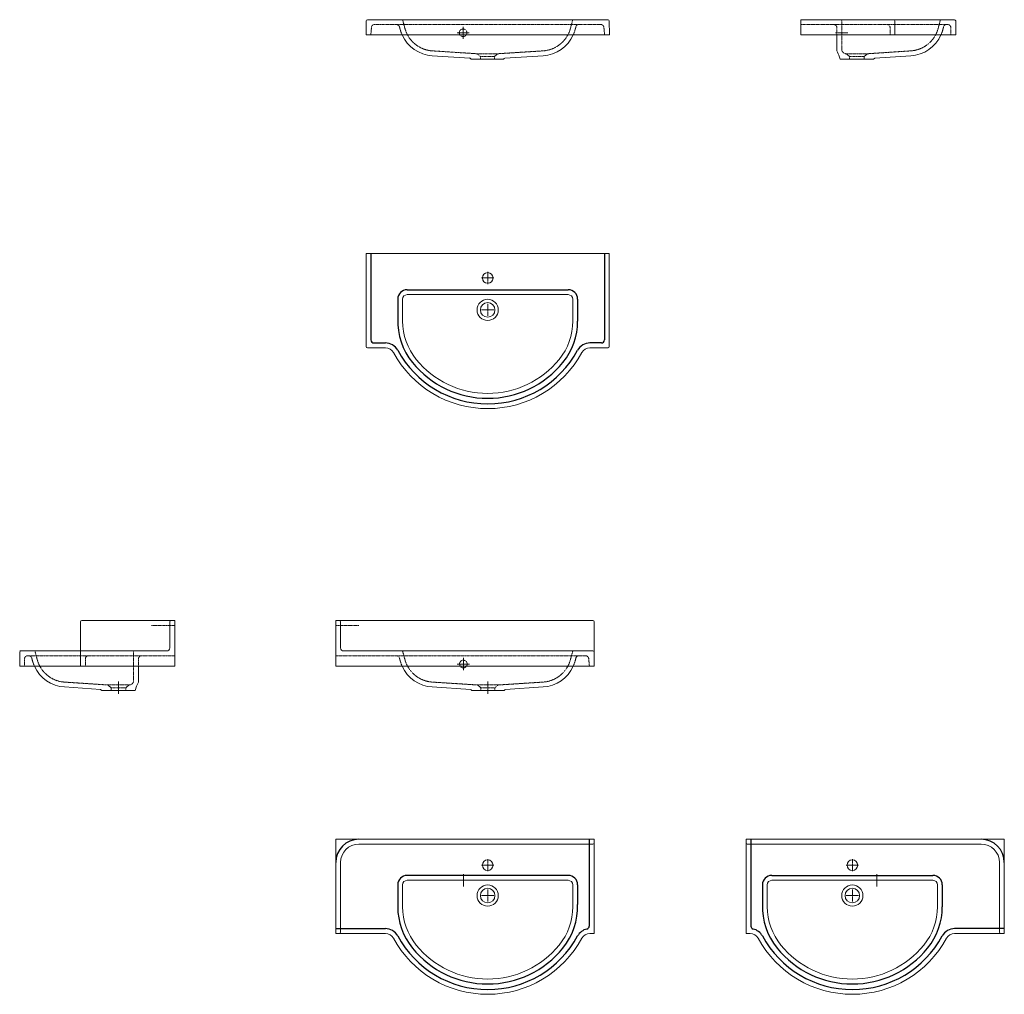
# Model space of a CAD drawing. Units: millimetres. Extents: x -906 to 2334, y -1604 to 1603.
import ezdxf

# ---------------------------------------------------------------- set-up
doc = ezdxf.new("R2010")
doc.units = ezdxf.units.MM
doc.header["$LTSCALE"] = 0.3
doc.linetypes.add('AXES2', pattern=[28.575, 19.05, -3.175, 3.175, -3.175])
doc.linetypes.add('CACHE2', pattern=[4.7625, 3.175, -1.5875])
doc.layers.get('0').update_dxf_attribs({"color": 151, "plot": 0})
for name, color, linetype, lineweight in [('0-AXE', 7, 'AXES2', 9), ('0-CI', 7, 'Continuous', 13), ('0-NV', 7, 'CACHE2', 5), ('AXE', 7, 'AXES2', 5), ('CE', 7, 'Continuous', 25)]:
    doc.layers.add(name, color=color, linetype=linetype, lineweight=lineweight)

msp = doc.modelspace()

# ---------------------------------------------------------------- linework, layer by layer
for p, q in [((250.4, 833.1), (250.4, 549.1)), ((1018.4, 833.1), (1018.4, 549.1)), ((369.4, 714.1), (899.4, 714.1)), ((338.4, 683.1), (338.5, 618.3)), ((930.4, 683.1), (930.4, 611.2)), ((260.4, 539.1), (297.9, 539.1)), ((1008.4, 539.1), (970.8, 539.1)), ((968.4, -1093.7), (968.4, -1379.1)), ((1500.4, -1093.7), (1500.4, -1379.1)), ((899.4, -1212.7), (369.4, -1212.7)), ((1569.4, -1212.7), (2099.4, -1212.7)), ((338.4, -1243.7), (338.4, -1315.5)), ((930.4, -1243.7), (930.3, -1308.4)), ((1538.4, -1243.7), (1538.5, -1308.4)), ((2130.4, -1243.7), (2130.4, -1315.5)), ((134.4, -1387.7), (297.9, -1387.7)), ((2334.4, -1387.7), (2170.8, -1387.7))]:
    msp.add_line(p, q)
for centre, radius, start, end in [((369.4, 683.1), 31, 90, 180), ((899.4, 683.1), 31, 0, 90), ((554.4, 611.2), 216, 178.1083, 219.0407), ((714.4, 611.2), 216, 320.9593, 0), ((260.4, 549.1), 10, 180, 270), ((297.9, 493.1), 46, 28.5423, 90), ((970.8, 493.1), 46, 90, 151.4577), ((1008.4, 549.1), 10, 270, 0), ((634.4, 676.1), 337, 208.5423, 331.4577), ((634.4, 676.1), 319, 219.0407, 320.9593), ((210.4, -1169.7), 76, 90, 180), ((2258.4, -1169.7), 76, 0, 90), ((369.4, -1243.7), 31, 90, 180), ((899.4, -1243.7), 31, 0, 90), ((1569.4, -1243.7), 31, 90, 180), ((2099.4, -1243.7), 31, 0, 90), ((554.4, -1315.5), 216, 180, 219.0407), ((714.4, -1315.5), 216, 320.9593, 1.8917), ((1754.4, -1315.5), 216, 178.1083, 219.0407), ((1914.4, -1315.5), 216, 320.9593, 0), ((297.9, -1433.7), 46, 28.5423, 90), ((970.8, -1433.7), 46, 102.8476, 151.4577), ((958.4, -1379.1), 10, 282.8476, 0), ((1510.4, -1379.1), 10, 180, 257.1524), ((1497.9, -1433.7), 46, 28.5423, 77.1524), ((2170.8, -1433.7), 46, 90, 151.4577), ((634.4, -1250.7), 337, 208.5423, 331.4577), ((1834.4, -1250.7), 337, 208.5423, 331.4577), ((634.4, -1250.7), 319, 219.0407, 320.9593), ((1834.4, -1250.7), 319, 219.0407, 320.9593)]:
    msp.add_arc(centre, radius, start, end)
at = {"layer": '0-AXE'}
for p, q in [((533.5, 1559.7), (573.5, 1559.7)), ((553.5, 1579.7), (553.5, 1539.7)), ((1779.4, 1559.7), (1819.4, 1559.7)), ((534.4, -517), (574.4, -517)), ((554.4, -497), (554.4, -537)), ((-580.6, -575), (-580.6, -615)), ((634.4, -575), (634.4, -615)), ((634.4, -1158.7), (634.4, -1198.7)), ((1834.4, -1158.7), (1834.4, -1198.7)), ((654.4, -1178.7), (614.4, -1178.7)), ((1814.4, -1178.7), (1854.4, -1178.7)), ((554.4, -1208.7), (554.4, -1248.7)), ((1914.4, -1208.7), (1914.4, -1248.7)), ((634.4, -1258.7), (634.4, -1298.7)), ((1834.4, -1258.7), (1834.4, -1298.7)), ((654.4, -1278.7), (614.4, -1278.7)), ((1814.4, -1278.7), (1854.4, -1278.7))]:
    msp.add_line(p, q, dxfattribs=at)
at = {"layer": '0-CI'}
for p, q in [((234.4, 1598.7), (234.4, 1552.7)), ((238.4, 1602.7), (351.3, 1602.7)), ((351.3, 1602.7), (917.5, 1602.7)), ((917.5, 1602.7), (1030.5, 1602.7)), ((1034.5, 1598.8), (1035.3, 1552.7)), ((1664.4, 1552.7), (1664.4, 1602.7)), ((1664.4, 1602.7), (2127.5, 1602.7)), ((1974.4, 1552.7), (1974.4, 1598.7)), ((2127.5, 1602.7), (2170.4, 1602.7)), ((2174.4, 1598.7), (2174.4, 1552.7)), ((634.4, 1552.7), (234.4, 1552.7)), ((632.6, 1552.7), (1035.3, 1552.7)), ((2174.4, 1552.7), (1664.4, 1552.7)), ((1783.4, 1552.7), (1783.4, 1505.7)), ((576.1, 1476), (452.1, 1484.2)), ((687.6, 1472.7), (579.4, 1472.7)), ((687.6, 1472.7), (687.8, 1473.4)), ((690.9, 1476), (816.7, 1484.2)), ((1794.4, 1472.7), (1790.2, 1486.3)), ((1794.4, 1472.7), (1904.4, 1472.7)), ((1904.4, 1472.7), (1908.8, 1476.3)), ((2026.8, 1484.1), (1908.8, 1476.3)), ((234.4, 833.1), (1034.4, 833.1)), ((234.4, 833.1), (234.4, 527.1)), ((1034.4, 833.1), (1034.4, 527.1)), ((354.4, 683.1), (354.4, 611.2)), ((369.4, 698.1), (899.4, 698.1)), ((914.4, 683.1), (914.4, 611.2)), ((238.4, 523.1), (297.9, 523.1)), ((1030.4, 523.1), (970.8, 523.1)), ((-705.6, -378), (-705.6, -474)), ((-407.6, -374), (-701.6, -374)), ((-411.6, -378), (-411.6, -464)), ((-395.6, -374), (-407.6, -374)), ((-395.6, -524), (-395.6, -374)), ((134.4, -524), (134.4, -374)), ((134.4, -374), (146.4, -374)), ((980.4, -374), (146.4, -374)), ((150.4, -378), (150.4, -464)), ((984.4, -478), (984.4, -378)), ((-421.6, -474), (-905.6, -474)), ((-905.6, -478), (-905.6, -524)), ((-705.6, -474), (-901.6, -474)), ((-705.6, -524), (-705.6, -474)), ((160.4, -474), (351.3, -474)), ((351.3, -474), (917.5, -474)), ((980.4, -474), (917.5, -474)), ((984.4, -478), (984.4, -524)), ((-905.6, -524), (-395.6, -524)), ((-514.6, -524), (-514.6, -571)), ((352.7, -524), (134.4, -524)), ((916.1, -524), (352.7, -524)), ((916.1, -524), (984.4, -524)), ((-758, -592.6), (-640, -600.4)), ((-635.6, -604), (-640, -600.4)), ((-525.6, -604), (-635.6, -604)), ((-525.6, -604), (-521.4, -590.4)), ((577.8, -600.7), (452.1, -592.6)), ((581.2, -604), (581, -603.3)), ((581.2, -604), (636.2, -604)), ((689.4, -604), (634.4, -604)), ((689.4, -604), (689.6, -603.3)), ((692.7, -600.7), (816.7, -592.6)), ((984.4, -1093.7), (134.4, -1093.7)), ((134.4, -1093.7), (134.4, -1403.7)), ((984.4, -1093.7), (984.4, -1403.7)), ((1484.4, -1093.7), (2334.4, -1093.7)), ((1484.4, -1093.7), (1484.4, -1403.7)), ((2334.4, -1093.7), (2334.4, -1403.7)), ((210.4, -1109.7), (980.4, -1109.7)), ((2258.4, -1109.7), (1488.4, -1109.7)), ((150.4, -1169.7), (150.4, -1399.7)), ((2318.4, -1169.7), (2318.4, -1399.7)), ((899.4, -1228.7), (369.4, -1228.7)), ((1569.4, -1228.7), (2099.4, -1228.7)), ((354.4, -1243.7), (354.4, -1315.5)), ((914.4, -1243.7), (914.4, -1315.5)), ((1554.4, -1243.7), (1554.4, -1315.5)), ((2114.4, -1243.7), (2114.4, -1315.5)), ((134.4, -1403.7), (146.4, -1403.7)), ((146.4, -1403.7), (297.9, -1403.7)), ((984.4, -1403.7), (970.8, -1403.7)), ((1484.4, -1403.7), (1497.9, -1403.7)), ((2322.4, -1403.7), (2170.8, -1403.7)), ((2334.4, -1403.7), (2322.4, -1403.7))]:
    msp.add_line(p, q, dxfattribs=at)
for centre, radius in [((634.4, 753.1), 17.5), ((634.4, 648.1), 35), ((634.4, 648.1), 24), ((634.4, -1178.7), 17.5), ((1834.4, -1178.7), 17.5), ((634.4, -1278.7), 35), ((634.4, -1278.7), 24), ((1834.4, -1278.7), 35), ((1834.4, -1278.7), 24)]:
    msp.add_circle(centre, radius, dxfattribs=at)
for centre, radius, start, end in [((238.4, 1598.7), 4, 90, 180), ((351.3, 1598.7), 4, 15, 90), ((917.5, 1598.7), 4, 90, 165), ((1030.5, 1598.7), 4, 0.9999, 90), ((1795.4, 1598.7), 4, 0, 90), ((1970.4, 1598.7), 4, 0, 90), ((2170.4, 1598.7), 4, 0, 90), ((458.7, 1600), 116, 204.0415, 266.7603), ((810.1, 1600), 116, 273.2397, 335.9585), ((2020.1, 1599.9), 116, 273.2397, 335.9733), ((1814.4, 1505.7), 31, 180, 218.7952), ((691.2, 1472.5), 3.5, 93.7101, 164.7), ((369.4, 683.1), 15, 90, 180), ((899.4, 683.1), 15, 0, 90), ((554.4, 611.2), 200, 180, 219.0407), ((714.4, 611.2), 200, 320.9593, 0), ((238.4, 527.1), 4, 180, 270), ((297.9, 493.1), 30, 28.5423, 90), ((970.8, 493.1), 30, 90, 151.4577), ((1030.4, 527.1), 4, 270, 0), ((634.4, 676.1), 353, 208.5423, 331.4577), ((634.4, 676.1), 303, 219.0407, 320.9593), ((-701.6, -378), 4, 90, 180), ((-407.6, -378), 4, 90, 180), ((146.4, -378), 4, 0, 90), ((980.4, -378), 4, 0, 90), ((-901.6, -478), 4, 90, 180), ((-421.6, -464), 10, 270, 0), ((160.4, -464), 10, 180, 270), ((980.4, -478), 4, 0, 90), ((-751.3, -476.8), 116, 204.0267, 266.7603), ((458.7, -476.7), 116, 204.0415, 266.7603), ((810.1, -476.7), 116, 273.2397, 335.9585), ((-545.6, -571), 31, 321.2048, 0), ((577.6, -604.2), 3.5, 15.3, 86.2899), ((693, -604.2), 3.5, 93.7641, 164.7), ((210.4, -1169.7), 60, 90, 180), ((980.4, -1105.7), 4, 270, 0), ((1488.4, -1105.7), 4, 180, 270), ((2258.4, -1169.7), 60, 0, 90), ((369.4, -1243.7), 15, 90, 180), ((899.4, -1243.7), 15, 0, 90), ((1569.4, -1243.7), 15, 90, 180), ((2099.4, -1243.7), 15, 0, 90), ((554.4, -1315.5), 200, 180, 219.0407), ((714.4, -1315.5), 200, 320.9593, 0), ((1754.4, -1315.5), 200, 180, 219.0407), ((1914.4, -1315.5), 200, 320.9593, 0), ((146.4, -1399.7), 4, 270, 0), ((297.9, -1433.7), 30, 28.5423, 90), ((634.4, -1250.7), 353, 208.5423, 331.4577), ((970.8, -1433.7), 30, 90, 151.4577), ((1497.9, -1433.7), 30, 28.5423, 90), ((1834.4, -1250.7), 353, 208.5423, 331.4577), ((2170.8, -1433.7), 30, 90, 151.4577), ((2322.4, -1399.7), 4, 180, 270), ((634.4, -1250.7), 303, 219.0407, 320.9593), ((1834.4, -1250.7), 303, 219.0407, 320.9593)]:
    msp.add_arc(centre, radius, start, end, dxfattribs=at)
at = {"layer": '0-NV'}
for p, q in [((355.2, 1599.8), (362.1, 1574.1)), ((913.6, 1599.8), (906.7, 1574.1)), ((1799.4, 1598.7), (1799.4, 1505.7)), ((2123.6, 1599.8), (2116.7, 1574.1)), ((249.8, 1552.7), (252, 1577.6)), ((261.9, 1586.7), (1006.8, 1586.7)), ((344.1, 1579.3), (346.6, 1570)), ((924.7, 1579.3), (922.2, 1570)), ((1019, 1552.7), (1016.8, 1577.6)), ((1664.4, 1586.7), (1773.4, 1586.7)), ((1773.4, 1586.7), (2144.3, 1586.7)), ((1783.4, 1576.7), (1783.4, 1552.7)), ((1783.4, 1576.7), (1783.4, 1552.7)), ((1958.4, 1576.7), (1958.4, 1552.7)), ((2134.7, 1579.3), (2132.2, 1569.9)), ((2144.3, 1586.7), (2148.4, 1586.7)), ((2158.4, 1576.7), (2158.4, 1552.7)), ((599.4, 1490.7), (453, 1500.1)), ((599.4, 1490.7), (610.4, 1481.7)), ((599.4, 1490.7), (667.6, 1490.7)), ((667.6, 1490.7), (656.6, 1481.7)), ((667.6, 1490.7), (815.8, 1500.1)), ((1813.4, 1490.8), (1814.4, 1490.7)), ((1814.4, 1490.7), (1884.4, 1490.7)), ((1814.4, 1490.7), (1825.4, 1481.7)), ((1873.4, 1481.7), (1884.4, 1490.7)), ((2025.8, 1500.1), (1884.4, 1490.7)), ((610.4, 1481.7), (656.6, 1481.7)), ((610.4, 1481.7), (610.4, 1472.7)), ((656.6, 1481.7), (656.6, 1472.7)), ((1825.4, 1481.7), (1873.4, 1481.7)), ((1825.4, 1481.7), (1825.4, 1472.7)), ((1873.4, 1472.7), (1873.4, 1481.7)), ((-395.6, -390), (-471.6, -390)), ((210.4, -390), (134.4, -390)), ((-855.6, -474), (-847.9, -502.7)), ((-530.6, -474), (-530.6, -571)), ((355.2, -477), (362.1, -502.6)), ((913.6, -477), (906.7, -502.6)), ((-889.6, -500), (-889.6, -524)), ((-875.6, -490), (-879.6, -490)), ((-395.6, -490), (-877.6, -490)), ((-865.9, -497.4), (-863.4, -506.8)), ((-689.6, -500), (-689.6, -524)), ((-514.6, -500), (-514.6, -524)), ((134.4, -490), (956.8, -490)), ((344.1, -497.4), (346.6, -506.8)), ((924.7, -497.4), (922.2, -506.8)), ((969, -524), (966.8, -499.1)), ((-757, -576.6), (-615.6, -586)), ((601.2, -586), (453, -576.6)), ((669.4, -586), (815.8, -576.6)), ((-545.6, -586), (-615.6, -586)), ((-604.6, -595), (-615.6, -586)), ((-556.6, -595), (-604.6, -595)), ((-604.6, -604), (-604.6, -595)), ((-545.6, -586), (-556.6, -595)), ((-556.6, -595), (-556.6, -604)), ((-544.6, -585.9), (-545.6, -586)), ((601.2, -586), (636.2, -586)), ((601.2, -586), (612.2, -595)), ((612.2, -595), (636.2, -595)), ((612.2, -595), (612.2, -604)), ((669.4, -586), (634.4, -586)), ((658.4, -595), (634.4, -595)), ((669.4, -586), (658.4, -595)), ((658.4, -595), (658.4, -604))]:
    msp.add_line(p, q, dxfattribs=at)
for centre in [(553.5, 1559.7), (554.4, -517)]:
    msp.add_circle(centre, 12.5, dxfattribs=at)
for centre, radius, start, end in [((2127.5, 1598.7), 4, 90, 165), ((261.9, 1576.7), 10, 90, 175), ((334.4, 1576.7), 10, 15, 90), ((458.7, 1600), 116, 195, 204.0415), ((458.7, 1600), 100, 195, 266.7603), ((810.1, 1600), 100, 273.2397, 345), ((810.1, 1600), 116, 335.9585, 345), ((934.3, 1576.7), 10, 90, 165), ((1006.8, 1576.7), 10, 5, 90), ((1773.4, 1576.7), 10, 0, 90), ((1948.4, 1576.7), 10, 0, 90), ((2020.1, 1599.9), 100, 273.2397, 345), ((2020.1, 1599.9), 116, 335.9733, 345), ((2144.3, 1576.7), 10, 90, 165), ((2148.4, 1576.7), 10, 0, 90), ((1814.4, 1505.7), 15, 180, 266.2), ((351.3, -478), 4, 15, 90), ((917.5, -478), 4, 90, 165), ((-879.6, -500), 10, 90, 180), ((-875.6, -500), 10, 15, 90), ((-751.3, -476.8), 116, 195, 204.0267), ((-751.3, -476.8), 100, 195, 266.7603), ((-679.6, -500), 10, 90, 180), ((-504.6, -500), 10, 90, 180), ((334.4, -500), 10, 15, 90), ((458.7, -476.7), 116, 195, 204.0415), ((458.7, -476.7), 100, 195, 266.7603), ((810.1, -476.7), 100, 273.2397, 345), ((810.1, -476.7), 116, 335.9585, 345), ((934.3, -500), 10, 90, 165), ((956.8, -500), 10, 5, 90), ((-545.6, -571), 15, 273.8, 0)]:
    msp.add_arc(centre, radius, start, end, dxfattribs=at)
at = {"layer": 'AXE'}
for p, q in [((614.4, 753.1), (654.4, 753.1)), ((634.4, 733.1), (634.4, 773.1)), ((614.4, 648.1), (654.4, 648.1)), ((634.4, 628.1), (634.4, 668.1))]:
    msp.add_line(p, q, dxfattribs=at)
at = {"layer": 'CE'}
msp.add_line((579.4, 1472.7), (579.2, 1473.4), dxfattribs=at)
msp.add_arc((575.8, 1472.5), 3.5, 15.3, 86.2359, dxfattribs=at)

doc.saveas('drawing.dxf')
